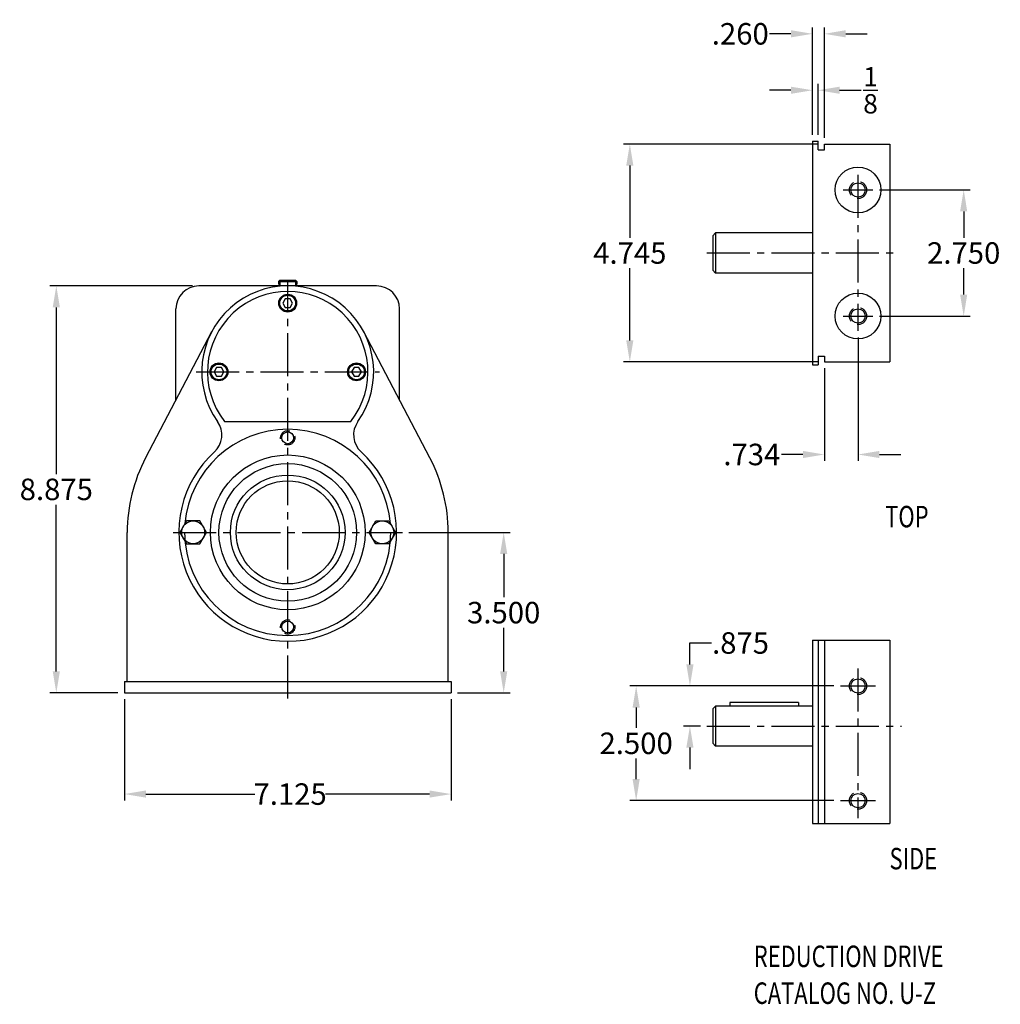
# Model space of a CAD drawing. Extents: x 9.9 to 46.6, y 3.3 to 24.8.
# Drawn here: x 25.2 to 46.6, y 3.3 to 24.8 of the extents above; entities that cross this region are included whole.
import ezdxf

# ---------------------------------------------------------------- set-up
doc = ezdxf.new("R2010")
doc.units = 0
doc.header["$LTSCALE"] = 1.25
doc.header["$MEASUREMENT"] = 0
doc.linetypes.add('CENTER2', pattern=[1.125, 0.75, -0.125, 0.125, -0.125])
doc.linetypes.add('HIDDEN', pattern=[0.375, 0.25, -0.125])
doc.layers.get('0').update_dxf_attribs({"linetype": 'CONTINUOUS'})
doc.layers.get('DEFPOINTS').update_dxf_attribs({"linetype": 'CONTINUOUS'})
for name, color, linetype in [('01-CEN', 2, 'CENTER2'), ('01-HID', 4, 'HIDDEN'), ('01-OBJ', 1, 'CONTINUOUS'), ('02-OBJ', 80, 'CONTINUOUS'), ('03-OBJ', 221, 'CONTINUOUS'), ('04-OBJ', 8, 'CONTINUOUS'), ('08-OBJ', 160, 'CONTINUOUS'), ('DIM', 40, 'CONTINUOUS')]:
    doc.layers.add(name, color=color, linetype=linetype)
doc.styles.get("Standard").update_dxf_attribs({"font": 'SIMPLEX.shx', "width": 0.75})
doc.dimstyles.get("Standard").update_dxf_attribs({"dimtxt": 0.18, "dimasz": 0.18, "dimexe": 0.18, "dimexo": 0.0625, "dimgap": 0.09, "dimtad": 0, "dimtih": 1, "dimtoh": 1, "dimdec": 4, "dimzin": 0, "dimtxsty": 'STANDARD', "dimcen": 0.09, "dimazin": 3, "dimtfac": 1, "dimtdec": 4, "dimtofl": 0, "dimtmove": 0, "dimatfit": 3, "dimtolj": 1, "dimtzin": 0})

# ---------------------------------------------------------------- blocks, each defined once
blk = doc.blocks.new('*D37')
at = {"layer": 'DEFPOINTS', "color": 0}
for p in [(39.784, 10.222), (43.066, 10.222), (40.156, 9.347)]:
    blk.add_point(p, dxfattribs=at)
at = {"layer": 'DIM'}
for p, q in [((39.784, 10.691), (39.784, 11.16)), ((39.784, 11.16), (40.253, 11.16)), ((42.926, 10.222), (39.644, 10.222)), ((40.016, 9.347), (39.644, 9.347)), ((39.784, 8.878), (39.784, 8.41))]:
    blk.add_line(p, q, dxfattribs=at)
for points in [[(39.706, 10.691), (39.862, 10.691), (39.784, 10.222)], [(39.706, 8.878), (39.862, 8.878), (39.784, 9.347)]]:
    blk.add_solid(points, dxfattribs=at)
at = {"layer": 'DIM', "insert": (40.888, 11.16), "char_height": 0.4688, "attachment_point": 5}
blk.add_mtext('\\A1;.875', dxfattribs=at)
blk = doc.blocks.new('*D38')
at = {"layer": 'DEFPOINTS', "color": 0}
for p in [(43.066, 10.222), (38.611, 7.722), (43.066, 7.722)]:
    blk.add_point(p, dxfattribs=at)
at = {"layer": 'DIM'}
for p, q in [((42.926, 10.222), (38.471, 10.222)), ((38.611, 9.753), (38.611, 9.307)), ((38.611, 8.191), (38.611, 8.638)), ((42.926, 7.722), (38.471, 7.722))]:
    blk.add_line(p, q, dxfattribs=at)
for points in [[(38.533, 9.753), (38.689, 9.753), (38.611, 10.222)], [(38.533, 8.191), (38.689, 8.191), (38.611, 7.722)]]:
    blk.add_solid(points, dxfattribs=at)
at = {"layer": 'DIM', "insert": (38.611, 8.972), "char_height": 0.4688, "attachment_point": 5}
blk.add_mtext('\\A1;2.500', dxfattribs=at)
blk = doc.blocks.new('*D39')
at = {"layer": 'DEFPOINTS', "color": 0}
for p in [(43.45, 17.964), (42.716, 17.29), (42.716, 15.271)]:
    blk.add_point(p, dxfattribs=at)
at = {"layer": 'DIM'}
for p, q in [((43.45, 17.824), (43.45, 15.131)), ((42.716, 17.15), (42.716, 15.131)), ((42.247, 15.271), (41.778, 15.271)), ((43.918, 15.271), (44.387, 15.271))]:
    blk.add_line(p, q, dxfattribs=at)
for points in [[(42.247, 15.349), (42.247, 15.193), (42.716, 15.271)], [(43.918, 15.349), (43.918, 15.193), (43.45, 15.271)]]:
    blk.add_solid(points, dxfattribs=at)
at = {"layer": 'DIM', "insert": (41.134, 15.271), "char_height": 0.4688, "attachment_point": 5}
blk.add_mtext('\\A1;.734', dxfattribs=at)
blk = doc.blocks.new('*D41')
at = {"layer": 'DEFPOINTS', "color": 0}
for p in [(42.456, 24.445), (42.456, 22.103), (42.716, 22.04)]:
    blk.add_point(p, dxfattribs=at)
at = {"layer": 'DIM'}
for p, q in [((42.456, 22.243), (42.456, 24.585)), ((42.716, 22.18), (42.716, 24.585)), ((41.987, 24.445), (41.518, 24.445)), ((43.184, 24.445), (43.653, 24.445))]:
    blk.add_line(p, q, dxfattribs=at)
for points in [[(41.987, 24.524), (41.987, 24.367), (42.456, 24.445)], [(43.184, 24.524), (43.184, 24.367), (42.716, 24.445)]]:
    blk.add_solid(points, dxfattribs=at)
at = {"layer": 'DIM', "insert": (40.882, 24.445), "char_height": 0.4688, "attachment_point": 5}
blk.add_mtext('\\A1;.260', dxfattribs=at)
blk = doc.blocks.new('*D42')
at = {"layer": 'DEFPOINTS', "color": 0}
for p in [(43.776, 21.04), (43.776, 18.29), (45.755, 18.29)]:
    blk.add_point(p, dxfattribs=at)
at = {"layer": 'DIM'}
for p, q in [((43.916, 21.04), (45.895, 21.04)), ((45.755, 20.571), (45.755, 19.999)), ((45.755, 18.759), (45.755, 19.331)), ((43.916, 18.29), (45.895, 18.29))]:
    blk.add_line(p, q, dxfattribs=at)
for points in [[(45.677, 20.571), (45.833, 20.571), (45.755, 21.04)], [(45.677, 18.759), (45.833, 18.759), (45.755, 18.29)]]:
    blk.add_solid(points, dxfattribs=at)
at = {"layer": 'DIM', "insert": (45.755, 19.665), "char_height": 0.4688, "attachment_point": 5}
blk.add_mtext('\\A1;2.750', dxfattribs=at)
blk = doc.blocks.new('*D43')
at = {"layer": 'DEFPOINTS', "color": 0}
for p in [(42.716, 22.04), (38.473, 17.29), (42.716, 17.29)]:
    blk.add_point(p, dxfattribs=at)
at = {"layer": 'DIM'}
for p, q in [((42.576, 22.04), (38.333, 22.04)), ((38.473, 21.571), (38.473, 19.999)), ((38.473, 17.759), (38.473, 19.331)), ((42.576, 17.29), (38.333, 17.29))]:
    blk.add_line(p, q, dxfattribs=at)
for points in [[(38.395, 21.571), (38.551, 21.571), (38.473, 22.04)], [(38.395, 17.759), (38.551, 17.759), (38.473, 17.29)]]:
    blk.add_solid(points, dxfattribs=at)
at = {"layer": 'DIM', "insert": (38.473, 19.665), "char_height": 0.4688, "attachment_point": 5}
blk.add_mtext('\\A1;4.745', dxfattribs=at)
blk = doc.blocks.new('*D48')
at = {"layer": 'DEFPOINTS', "color": 0}
for p in [(25.964, 18.947), (29.074, 18.947), (27.449, 10.072)]:
    blk.add_point(p, dxfattribs=at)
at = {"layer": 'DIM'}
for p, q in [((28.934, 18.947), (25.824, 18.947)), ((25.964, 18.478), (25.964, 14.844)), ((25.964, 10.541), (25.964, 14.175)), ((27.309, 10.072), (25.824, 10.072))]:
    blk.add_line(p, q, dxfattribs=at)
for points in [[(25.886, 18.478), (26.042, 18.478), (25.964, 18.947)], [(25.886, 10.541), (26.042, 10.541), (25.964, 10.072)]]:
    blk.add_solid(points, dxfattribs=at)
at = {"layer": 'DIM', "insert": (25.964, 14.51), "char_height": 0.4688, "attachment_point": 5}
blk.add_mtext('\\A1;8.875', dxfattribs=at)
blk = doc.blocks.new('*D49')
at = {"layer": 'DEFPOINTS', "color": 0}
for p in [(27.449, 10.072), (34.574, 10.072), (34.574, 7.865)]:
    blk.add_point(p, dxfattribs=at)
at = {"layer": 'DIM'}
for p, q in [((27.449, 9.932), (27.449, 7.725)), ((34.574, 9.932), (34.574, 7.725)), ((27.918, 7.865), (30.294, 7.865)), ((34.105, 7.865), (31.834, 7.865))]:
    blk.add_line(p, q, dxfattribs=at)
for points in [[(27.918, 7.944), (27.918, 7.787), (27.449, 7.865)], [(34.105, 7.944), (34.105, 7.787), (34.574, 7.865)]]:
    blk.add_solid(points, dxfattribs=at)
at = {"layer": 'DIM', "insert": (31.064, 7.865), "char_height": 0.4688, "attachment_point": 5}
blk.add_mtext('\\A1;7.125', dxfattribs=at)
blk = doc.blocks.new('*D51')
at = {"layer": 'DEFPOINTS', "color": 0}
for p in [(33.511, 13.572), (35.722, 13.572), (34.574, 10.072)]:
    blk.add_point(p, dxfattribs=at)
at = {"layer": 'DIM'}
for p, q in [((33.651, 13.572), (35.862, 13.572)), ((35.722, 13.103), (35.722, 12.157)), ((35.722, 10.541), (35.722, 11.488)), ((34.714, 10.072), (35.862, 10.072))]:
    blk.add_line(p, q, dxfattribs=at)
for points in [[(35.644, 13.103), (35.8, 13.103), (35.722, 13.572)], [(35.644, 10.541), (35.8, 10.541), (35.722, 10.072)]]:
    blk.add_solid(points, dxfattribs=at)
at = {"layer": 'DIM', "insert": (35.722, 11.822), "char_height": 0.4688, "attachment_point": 5}
blk.add_mtext('\\A1;3.500', dxfattribs=at)
blk = doc.blocks.new('B-7')
at = {"color": 4, "linetype": 'HIDDEN'}
blk.add_circle((0, 0), 0.156, dxfattribs=at)
blk.add_circle((0, 0), 0.129)
blk = doc.blocks.new('D-6')
blk.add_lwpolyline([(-0.054, 0.093), (-0.107, 0), (-0.054, -0.093), (0.054, -0.093), (0.107, 0), (0.054, 0.093)], close=True)
for radius in [0.188, 0.172]:
    blk.add_circle((0, 0), radius)
blk = doc.blocks.new('*D52')
at = {"layer": 'DEFPOINTS', "color": 0}
for p in [(42.581, 23.214), (42.456, 22.103), (42.581, 22.103)]:
    blk.add_point(p, dxfattribs=at)
at = {"layer": 'DIM'}
for p, q in [((41.987, 23.214), (41.518, 23.214)), ((42.456, 22.243), (42.456, 23.354)), ((42.581, 22.243), (42.581, 23.354)), ((43.049, 23.214), (43.518, 23.214))]:
    blk.add_line(p, q, dxfattribs=at)
for points in [[(41.987, 23.292), (41.987, 23.136), (42.456, 23.214)], [(43.049, 23.292), (43.049, 23.136), (42.581, 23.214)]]:
    blk.add_solid(points, dxfattribs=at)
at = {"layer": 'DIM', "insert": (43.723, 23.214), "char_height": 0.46875, "attachment_point": 5}
blk.add_mtext('\\A1;{\\H0.900000x;\\S1/8;}', dxfattribs=at)

msp = doc.modelspace()

# ---------------------------------------------------------------- linework, layer by layer
at = {"layer": '01-CEN'}
for p, q in [((43.4495242, 21.3669096), (43.4495242, 17.9639766)), ((43.1234982, 21.0400026), (43.7755501, 21.0400026)), ((40.1555242, 19.6650026), (44.2426727, 19.6650026)), ((31.0114609, 9.9472338), (31.0114609, 19.0722338)), ((43.1234982, 18.2900026), (43.7755501, 18.2900026)), ((29.0114609, 17.0722338), (33.0114609, 17.0722338)), ((28.5114609, 13.5722338), (33.5114609, 13.5722338)), ((43.4495242, 10.605594), (43.4495242, 7.3388973)), ((43.0661758, 10.2222457), (43.8328725, 10.2222457)), ((40.1555242, 9.3472457), (44.4010896, 9.3472457)), ((43.0661758, 7.7222457), (43.8328725, 7.7222457))]:
    msp.add_line(p, q, dxfattribs=at)
at = {"layer": '01-HID'}
for centre in [(43.4495242, 21.0400026), (43.4495242, 18.2900026), (43.4495242, 10.2222457), (43.4495242, 7.7222457)]:
    msp.add_circle(centre, 0.1875, dxfattribs=at)
at = {"layer": '01-OBJ'}
for p, q in [((42.4555242, 22.1025026), (42.5805242, 22.1025026)), ((42.4555242, 22.1025026), (42.4555242, 17.2275026)), ((42.5805242, 21.9150026), (42.5805242, 22.1025026)), ((42.5805242, 21.9150026), (42.7155242, 21.9150026)), ((42.7155242, 22.0400026), (44.1430242, 22.0400026)), ((42.7155242, 21.9150026), (42.7155242, 22.0400026)), ((44.1430242, 22.0400026), (44.1430242, 17.2900026)), ((32.9489609, 18.9472338), (29.0739609, 18.9472338)), ((28.5739609, 16.4608466), (28.5739609, 18.4472338)), ((33.4489609, 16.4608466), (33.4489609, 18.4472338)), ((29.3508006, 17.9427696), (27.9115617, 15.1972338)), ((34.1113601, 15.1972338), (32.6721212, 17.9427696)), ((42.5805242, 17.4150026), (42.7155242, 17.4150026)), ((42.5805242, 17.4150026), (42.5805242, 17.2275026)), ((42.7155242, 17.4150026), (42.7155242, 17.2900026)), ((42.4555242, 17.2275026), (42.5805242, 17.2275026)), ((42.7155242, 17.2900026), (44.1430242, 17.2900026)), ((27.5114609, 10.3222338), (27.5114609, 13.5722338)), ((34.5114609, 10.3222338), (34.5114609, 13.5722338)), ((42.4555242, 11.2222457), (42.4555242, 8.0737641)), ((42.4555242, 11.2222457), (44.1430242, 11.2222457)), ((42.5805242, 11.2222457), (42.5805242, 7.2222457)), ((42.7155242, 11.2222457), (42.7155242, 7.2222457)), ((44.1430242, 11.2222457), (44.1430242, 7.2222457)), ((27.4489609, 10.3222338), (34.5739609, 10.3222338)), ((27.4489609, 10.3222338), (27.4489609, 10.0722338)), ((34.5739609, 10.3222338), (34.5739609, 10.0722338)), ((27.4489609, 10.0722338), (34.5739609, 10.0722338)), ((42.4555242, 8.9101207), (42.4555242, 7.2222457)), ((42.4555242, 7.2222457), (44.1430242, 7.2222457))]:
    msp.add_line(p, q, dxfattribs=at)
for centre, radius in [((43.4495242, 21.0400026), 0.5), ((43.4495242, 21.0400026), 0.15625), ((43.4495242, 18.2900026), 0.5), ((43.4495242, 18.2900026), 0.15625), ((31.0114609, 13.5722338), 1.6875), ((31.0114609, 13.5722338), 1.5), ((31.0114609, 13.5722338), 1.25), ((31.0114609, 13.5722338), 1.125), ((43.4495242, 10.2222457), 0.15625), ((43.4495242, 7.7222457), 0.15625)]:
    msp.add_circle(centre, radius, dxfattribs=at)
for centre, radius, start, end in [((29.0739609, 18.4472338), 0.5, 90, 180), ((31.0114609, 17.0722338), 1.875, 324.62345985, 215.37654015), ((32.9489609, 18.4472338), 0.5, 0, 90), ((29.0749692, 15.6972338), 0.5, 312.34260545, 35.37654015), ((32.9479526, 15.6972338), 0.5, 144.62345985, 227.65739455), ((31.0114609, 13.5722338), 2.249, 4.87317794, 175.12682206), ((31.0114609, 13.5722338), 2.375, 132.34260545, 47.65739455), ((31.0114609, 13.5722338), 3.5, 152.3359955, 180), ((31.0114609, 13.5722338), 3.5, 0, 27.6640045), ((31.0114609, 13.5722338), 2.249, 180, 0)]:
    msp.add_arc(centre, radius, start, end, dxfattribs=at)
at = {"layer": '02-OBJ'}
for p, q in [((40.6555242, 9.8656207), (40.6555242, 9.7843707)), ((42.1555242, 9.8656207), (40.6555242, 9.8656207)), ((42.1555242, 9.8656207), (42.1555242, 9.7843707))]:
    msp.add_line(p, q, dxfattribs=at)
at = {"layer": '03-OBJ'}
for p, q in [((30.8402109, 19.0722338), (30.8114988, 19.0410871)), ((30.8114988, 19.0410871), (31.211423, 19.0410871)), ((30.8402109, 19.0722338), (31.1827109, 19.0722338)), ((31.1827109, 19.0722338), (31.211423, 19.0410871))]:
    msp.add_line(p, q, dxfattribs=at)
at = {"layer": '03-OBJ', "linetype": 'CONTINUOUS'}
for p, q in [((30.8114988, 19.0410871), (30.8199451, 18.9374273)), ((31.211423, 19.0410871), (31.2029767, 18.9374273))]:
    msp.add_line(p, q, dxfattribs=at)
at = {"layer": '03-OBJ', "color": 4, "linetype": 'HIDDEN'}
for p, q in [((30.8419609, 19.0410871), (30.8419609, 18.9395567)), ((31.1809609, 19.0410871), (31.1809609, 18.9395567))]:
    msp.add_line(p, q, dxfattribs=at)
at = {"layer": '03-OBJ'}
for points in [[(28.8046233, 13.8222338), (28.6602858, 13.5722338), (28.8046233, 13.3222338), (29.0932985, 13.3222338), (29.237636, 13.5722338), (29.0932985, 13.8222338)], [(33.2182985, 13.8222338), (33.362636, 13.5722338), (33.2182985, 13.3222338), (32.9296233, 13.3222338), (32.7852858, 13.5722338), (32.9296233, 13.8222338)]]:
    msp.add_lwpolyline(points, close=True, dxfattribs=at)
for centre in [(28.9489609, 13.5722338), (33.0739609, 13.5722338)]:
    msp.add_circle(centre, 0.25, dxfattribs=at)
at = {"layer": '04-OBJ'}
for p, q in [((40.3430242, 20.1021276), (40.2805242, 20.0396276)), ((40.2805242, 20.0396276), (40.2805242, 19.2903776)), ((40.3430242, 20.1021276), (40.3430242, 19.2278776)), ((42.4555242, 20.1021276), (40.3430242, 20.1021276)), ((40.2805242, 19.2903776), (40.3430242, 19.2278776)), ((42.4555242, 19.2278776), (40.3430242, 19.2278776)), ((40.3430242, 9.7843707), (40.2805242, 9.7218707)), ((40.2805242, 9.7218707), (40.2805242, 8.9726207)), ((40.3430242, 9.7843707), (40.3430242, 8.9101207)), ((42.4555242, 9.7843707), (40.3430242, 9.7843707)), ((42.7180242, 9.7218707), (42.7180242, 8.9726207)), ((40.2805242, 8.9726207), (40.3430242, 8.9101207)), ((42.4555242, 8.9101207), (40.3430242, 8.9101207))]:
    msp.add_line(p, q, dxfattribs=at)
at = {"layer": '08-OBJ'}
msp.add_line((29.63506, 15.9914838), (32.3878618, 15.9914838), dxfattribs=at)
for centre in [(31.0114609, 18.5722338), (29.5114609, 17.0722338), (32.5114609, 17.0722338)]:
    msp.add_circle(centre, 0.195, dxfattribs=at)
msp.add_arc((31.0114609, 17.0722338), 1.75, 321.8609966, 218.1390034, dxfattribs=at)

# ---------------------------------------------------------------- block references
at = {"layer": '01-OBJ'}
for p in [(31.0114609, 15.6347338), (31.0114609, 11.5097338)]:
    msp.add_blockref('B-7', p, dxfattribs=at)
at = {"layer": '03-OBJ'}
for p in [(31.0114609, 18.5722338), (29.5114609, 17.0722338), (32.5114609, 17.0722338)]:
    msp.add_blockref('D-6', p, dxfattribs=at)

# ---------------------------------------------------------------- texts
at = {"layer": 'DIM', "width": 0.75}
for s, p in [('TOP', (44.0425474, 13.6818712)), ('SIDE', (44.1375141, 6.2230275)), ('REDUCTION DRIVE', (41.1753766, 4.0920973)), ('CATALOG NO. U-Z', (41.1753766, 3.2885259))]:
    msp.add_text(s, height=0.46875, dxfattribs=at).set_placement(p)

# ---------------------------------------------------------------- dimensions: what is measured, and where the dimension line sits
at = {"layer": 'DIM'}
for base, p1, p2, picture, middle in [((42.4555242, 24.4454033), (42.7155242, 22.0400026), (42.4555242, 22.1025026), '*D41', (40.8823099, 24.4454033)), ((34.5739609, 7.865454), (27.4489609, 10.0722338), (34.5739609, 10.0722338), '*D49', (31.0640571, 7.865454))]:
    dim = msp.add_linear_dim(base=base, p1=p1, p2=p2, dimstyle='STANDARD', override={"dimscale": 2, "dimtxt": 0.234375, "dimasz": 0.234375, "dimexe": 0.07, "dimexo": 0.07, "dimgap": 0.05, "dimdec": 3, "dimzin": 4, "dimcen": -0.09, "dimdle": 0.03, "dimclrd": 256, "dimclre": 256, "dimclrt": 256, "dimadec": 3, "dimtfac": 0.9}, dxfattribs=at)
    dim.commit()
    dim.dimension.update_dxf_attribs({"geometry": picture, "text_midpoint": middle, "dimtype": 160})
for base, p1, p2, override, picture, middle in [((42.5805242, 23.2142678), (42.4555242, 22.1025026), (42.5805242, 22.1025026), {"dimscale": 2, "dimtxt": 0.234375, "dimasz": 0.234375, "dimexe": 0.07, "dimexo": 0.07, "dimgap": 0.05, "dimdec": 6, "dimzin": 4, "dimlunit": 5, "dimcen": -0.09, "dimdle": 0.03, "dimclrd": 256, "dimclre": 256, "dimclrt": 256, "dimadec": 6, "dimtfac": 0.9}, '*D52', (43.7234929, 23.2142678)), ((42.7155242, 15.2710434), (43.4495242, 17.9639766), (42.7155242, 17.2900026), {"dimscale": 2, "dimtxt": 0.234375, "dimasz": 0.234375, "dimexe": 0.07, "dimexo": 0.07, "dimgap": 0.05, "dimdec": 3, "dimzin": 4, "dimcen": -0.09, "dimdle": 0.03, "dimclrd": 256, "dimclre": 256, "dimclrt": 256, "dimadec": 3, "dimtfac": 0.9}, '*D39', (41.1339393, 15.2710434))]:
    dim = msp.add_linear_dim(base=base, p1=p1, p2=p2, dimstyle='STANDARD', override=override, dxfattribs=at)
    dim.commit()
    dim.dimension.update_dxf_attribs({"geometry": picture, "text_midpoint": middle})
dim = msp.add_linear_dim(base=(38.473375, 17.2900026), p1=(42.7155242, 22.0400026), p2=(42.7155242, 17.2900026), angle=90, text='4.745', dimstyle='STANDARD', override={"dimscale": 2, "dimtxt": 0.234375, "dimasz": 0.234375, "dimexe": 0.07, "dimexo": 0.07, "dimgap": 0.05, "dimdec": 3, "dimzin": 4, "dimcen": -0.09, "dimdle": 0.03, "dimclrd": 256, "dimclre": 256, "dimclrt": 256, "dimadec": 3, "dimtfac": 0.9}, dxfattribs=at)
dim.commit()
dim.dimension.update_dxf_attribs({"geometry": '*D43', "text_midpoint": (38.473375, 19.6650026), "dimtype": 160})
for base, p1, p2, picture, middle in [((45.7549644, 18.2900026), (43.7755501, 21.0400026), (43.7755501, 18.2900026), '*D42', (45.7549644, 19.6650026)), ((25.9641231, 18.9472338), (27.4489609, 10.0722338), (29.0739609, 18.9472338), '*D48', (25.9641231, 14.5097338)), ((38.6106772, 7.7222457), (43.0661758, 10.2222457), (43.0661758, 7.7222457), '*D38', (38.6106772, 8.9722457))]:
    dim = msp.add_linear_dim(base=base, p1=p1, p2=p2, angle=90, dimstyle='STANDARD', override={"dimscale": 2, "dimtxt": 0.234375, "dimasz": 0.234375, "dimexe": 0.07, "dimexo": 0.07, "dimgap": 0.05, "dimdec": 3, "dimzin": 4, "dimcen": -0.09, "dimdle": 0.03, "dimclrd": 256, "dimclre": 256, "dimclrt": 256, "dimadec": 3, "dimtfac": 0.9}, dxfattribs=at)
    dim.commit()
    dim.dimension.update_dxf_attribs({"geometry": picture, "text_midpoint": middle})
for base, p1, p2, picture, middle in [((35.7217543, 13.5722338), (34.5739609, 10.0722338), (33.5114609, 13.5722338), '*D51', (35.7217543, 11.8222338)), ((39.7838936, 10.2222457), (40.1555242, 9.3472457), (43.0661758, 10.2222457), '*D37', (40.8883579, 11.1597457))]:
    dim = msp.add_linear_dim(base=base, p1=p1, p2=p2, angle=90, dimstyle='STANDARD', override={"dimscale": 2, "dimtxt": 0.234375, "dimasz": 0.234375, "dimexe": 0.07, "dimexo": 0.07, "dimgap": 0.05, "dimdec": 3, "dimzin": 4, "dimcen": -0.09, "dimdle": 0.03, "dimclrd": 256, "dimclre": 256, "dimclrt": 256, "dimadec": 3, "dimtfac": 0.9}, dxfattribs=at)
    dim.commit()
    dim.dimension.update_dxf_attribs({"geometry": picture, "text_midpoint": middle, "dimtype": 160})

doc.saveas('drawing.dxf')
